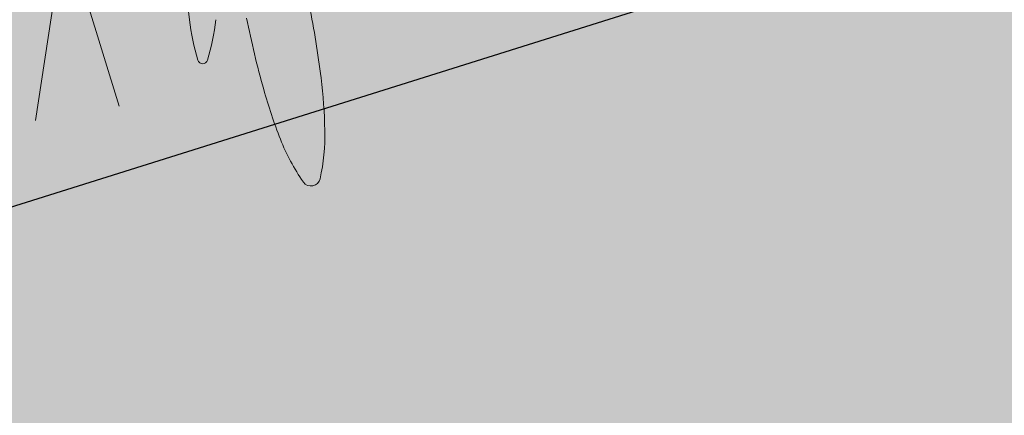
# Model space of a CAD drawing. Extents: x -90 to 86, y -404 to 67.
# Drawn here: x 35 to 36, y 11 to 12 of the extents above; entities that cross this region are included whole.
import ezdxf

# ---------------------------------------------------------------- set-up
doc = ezdxf.new("R2010")
doc.units = 0
doc.header["$MEASUREMENT"] = 0
doc.layers.get('0').update_dxf_attribs({"linetype": 'CONTINUOUS'})
doc.layers.add('hachuras', color=7, linetype='CONTINUOUS')
doc.layers.add('VEGETAÇÃO - (0.05mm)', color=94, linetype='CONTINUOUS', lineweight=5)

# ---------------------------------------------------------------- blocks, each defined once
blk = doc.blocks.new('V44')
at = {"layer": 'VEGETAÇÃO - (0.05mm)'}
for p, q in [((1856.915277459473, 1234.924404128207, 5.898891540506466), (1856.909859890733, 1234.888651762893, 5.898891540506466)), ((1856.923621477472, 1234.921277150652, 5.898891540506466), (1856.93240379473, 1234.892540468673, 5.898891540506466))]:
    blk.add_line(p, q, dxfattribs=at)
for centre, radius, start, end in [((1857.114555940074, 1234.936337396712, 5.898891540506466), 0.164460930578756, 182.9689016152743, 187.136843245724), ((1856.723017726569, 1234.867541653856, 5.898891540506466), 0.265914349382257, 7.051611818839683, 11.31986131557968), ((1857.017133296224, 1234.924139141673, 5.898891540506466), 0.066277586977589, 187.1368432460391, 196.8191656670681), ((1856.892791811252, 1234.924139141673, 5.898891540506466), 0.0662775869777738, 343.180834332932, 352.8631567539609), ((1857.22756141032, 1234.968541323941, 5.898891540506466), 0.2659143493815732, 191.3198613155797, 195.5881108122719), ((1856.954962553739, 1234.905345993521, 5.898891540506466), 0.0013285020055136, 196.8191656679255, 270), ((1856.954962553739, 1234.905345993521, 5.898891540506466), 0.0013285020055154, 270, 343.1808343330306), ((1856.85086317881, 1234.883356013426, 5.898891540506466), 0.1370944998746417, 1.105882597308626, 7.051611819154732), ((1857.103479767639, 1234.933924859994, 5.898891540506466), 0.1370944998749244, 195.5881108121645, 201.5338400339754), ((1856.931408988683, 1234.884910844743, 5.898891540506466), 0.0565336844079709, 347.8111253868075, 1.105882596995907), ((1857.028542021142, 1234.904354957411, 5.898891540506466), 0.056533684408148, 201.5338400342968, 214.8285972443855), ((1856.984204538014, 1234.87350677326, 5.898891540506466), 0.0025205112411933, 214.8285972445264, 281.3198613161114), ((1856.984204538014, 1234.87350677326, 5.898891540506466), 0.0025205112411982, 281.3198613161114, 347.8111253870323)]:
    blk.add_arc(centre, radius, start, end, dxfattribs=at)

msp = doc.modelspace()

# ---------------------------------------------------------------- hatches: boundary and pattern name
at = {"layer": 'hachuras', "transparency": 33554577}
h = msp.add_hatch(dxfattribs=at)
h.set_pattern_fill('HONEY', color=249)
h.set_pattern_definition([(0, (-20.78535850115694, 363.4976461672047), (0.1875, 0.1082531754730548), [0.125, -0.25]), (120, (-20.78535850115694, 363.4976461672047), (-0.1874999999999999, 0.1082531754730549), [0.125, -0.2499999999999999]), (59.99999999999999, (-20.78535850115694, 363.4976461672047), (4.163336342344337e-17, 0.2165063509461097), [-0.25, 0.125])])
h.paths.add_polyline_path([(46.43820251240551, 15.20967132942314, -0.3717539417107832), (53.0210671728093, 11.80154800458922, 0.4193032834849358), (44.20607351051638, 16.60344480316184), (22.26916738492179, 9.693527503638506, -0.07643638909337729), (19.26478397588314, 9.231539892574347), (6.861759457131996, 9.231539892574347, 0.3193836177377557), (2.476630602108955, 5.996057185198822, -0.2931499791568465), (4.378136509778443, 7.231539892574347), (20.34118230364597, 7.231539892574347, 0.07643638909337824), (21.84337400816531, 7.462533698106427)])
h = msp.add_hatch(dxfattribs=at)
h.set_pattern_fill('HONEY', color=249)
h.set_pattern_definition([(0, (0, 0), (0.1875, 0.1082531754730548), [0.125, -0.25]), (120, (0, 0), (-0.1874999999999999, 0.1082531754730549), [0.125, -0.25]), (59.99999999999999, (0, 0), (4.163336342344337e-17, 0.2165063509461097), [-0.25, 0.125])])
h.paths.add_polyline_path([(4.378136509778443, 7.231539892574347, 1), (4.402793353382279, 3.031539892574301), (47.28146761161058, 3.031539892574301, 0.4887442175757626), (53.3025210424003, 10.8790561505146, 0.4209894882658471), (46.43820251240551, 15.20967132942314), (21.84337400816531, 7.462533698106427, -0.07643638909337823), (20.34118230364597, 7.231539892574347)])
h.paths.add_polyline_path([(21.34069503656949, 5.731539892574347), (21.43607516045878, 5.761583726664867), (21.46611899454917, 5.666203602775454), (24.13676246345097, 6.507430957306269), (24.10671862936053, 6.602811081195568), (24.20209875325028, 6.632854915286089), (29.63987639935223, 8.345703281989927), (29.6699202334426, 8.25032315810057), (32.53132395012341, 9.151638180812085), (32.50128011603303, 9.247018304701442), (32.59666023992233, 9.277062138791962), (34.31350246993063, 9.817851152418825), (34.34354630402107, 9.722471028529526), (37.15725995875727, 10.60876413419578), (37.12721612466677, 10.70414425808531), (37.22259624855607, 10.7341880921756), (38.84405835467552, 11.24493327171217), (38.93943847856482, 11.27497710580269), (38.96948231265521, 11.17959698191328), (41.78319596739131, 12.0658900875797), (41.75315213330097, 12.16127021146895), (41.84853225719027, 12.19131404555924), (43.56537448719857, 12.73210305918633), (43.66075461108787, 12.76214689327685), (43.69079844517823, 12.66676676938749), (46.50451209991439, 13.55305987505375), (46.47446826582402, 13.6484399989431), (46.56984838971331, 13.67848383303362), (46.82202985854109, 13.75791860310051, -0.3114496997695749), (49.30991108034709, 12.31208363444136), (49.3730021196013, 12.02002790127017), (49.39411744667697, 11.92228260489992), (49.29637215030675, 11.90116727782436), (49.90871663549774, 9.06655368308941), (50.00646193186796, 9.087669010164973), (50.02757725894364, 8.989923713794724), (50.22587518258376, 8.071979641867642, -0.4496781250447989), (48.06241103738169, 4.531539892574301), (47.69069503656939, 4.531539892574301), (47.59069503656949, 4.531539892574301), (47.59069503656949, 4.631539892574438), (44.59069503656949, 4.631539892574438), (44.59069503656949, 4.531539892574301), (44.49069503656912, 4.531539892574301), (42.59069503656949, 4.531539892574301), (42.59069503656949, 4.631539892574438), (39.64069503656921, 4.631539892574438), (39.64069503656921, 4.531539892574301), (39.5406950365693, 4.531539892574301), (37.74069503656912, 4.531539892574301), (37.74069503656912, 4.631539892574438), (34.7906950365693, 4.631539892574438), (34.7906950365693, 4.531539892574301), (34.69069503656939, 4.531539892574301), (32.89069503656921, 4.531539892574301), (32.89069503656921, 4.631539892574438), (29.7906950365693, 4.631539892574438), (29.7906950365693, 4.531539892574301), (29.69069503656939, 4.531539892574301), (4.402977393375579, 4.531539892574301, -1), (4.3781365097921, 5.731539892574347), (5.790695036569304, 5.731539892574347), (5.890695036569213, 5.731539892574347), (5.890695036569213, 5.631539892574438), (8.840695036569485, 5.631539892574438), (8.840695036569485, 5.731539892574347), (8.940695036569394, 5.731539892574347), (16.44069503656939, 5.731539892574347), (16.5406950365693, 5.731539892574347), (16.5406950365693, 5.631539892574438), (19.34069503656949, 5.631539892574438), (19.34069503656949, 5.731539892574347), (19.44069503656939, 5.731539892574347)], flags=16)
h.paths.add_polyline_path([(19.44069503656939, 5.531539892574358), (21.40369313903604, 5.531539892574358), (21.52095804111178, 5.159259149238324), (24.38236175779223, 6.060574171949781), (24.26218642143071, 6.442094667507263), (25.4906950365694, 6.829063225596485), (25.49069503656939, 4.73153989257429), (13.84069503656922, 4.73153989257429), (13.84069503656922, 5.531539892574301), (16.44069503656939, 5.531539892574358), (16.44069503656939, 5.131539892574438), (19.44069503656939, 5.131539892574438)], flags=0)
h.paths.add_polyline_path([(24.92155053292092, 5.957365628887601), (25.32155053292055, 5.957365628887601), (25.32155053292055, 5.55736562888751), (24.92155053292092, 5.55736562888751)], flags=0)
h.paths.add_polyline_path([(25.19246148508544, 5.757365628887555, -1), (25.05063958075603, 5.757365628887555, -1)], flags=0)
h.paths.add_polyline_path([(10.64069503656949, 4.73153989257429), (4.400698471385866, 4.73153989257429, -1), (4.380415431783824, 5.531539892574358), (5.790695036569304, 5.531539892574358), (5.790695036569304, 5.131539892574438), (8.940695036569394, 5.131539892574438), (8.940695036569394, 5.531539892574358), (10.64069503656949, 5.531539892574301)], flags=0)
h.paths.add_polyline_path([(28.79069503656949, 7.86853191629865), (29.60458394364379, 8.124899200120865), (29.72475928000529, 7.74337870456344), (32.7769232444647, 8.704781395455768), (32.65674790810326, 9.086301891013136), (34.27821001422213, 9.597047070549763), (34.39838535058372, 9.215526574992168), (37.40285925309846, 10.16190734883924), (37.28268391673687, 10.54342784439683), (38.9041460228563, 11.05417302393346), (39.02432135921788, 10.67265252837598), (42.02879526173261, 11.61903330222327), (41.90861992537107, 12.00055379778053), (43.62546215537935, 12.54134281140762), (43.74563749174085, 12.15982231585031), (46.75011139425567, 13.10620308969743), (46.62993605789416, 13.48772358525474), (46.85984664375354, 13.56014323848547, -0.3061908242914974), (49.11935083324859, 12.24702983887056), (49.17751152686097, 11.97779724711904), (48.78653034138027, 11.89333593881673), (49.44110548072257, 8.86323175134146), (49.8320866662033, 8.947693059643655), (50.032190363132, 8.02138985386847, -0.4486052184182253), (48.0443193515471, 4.73153989257429), (47.69069503656939, 4.73153989257429), (47.69069503656939, 5.131539892574438), (44.49069503656912, 5.131539892574438), (44.49069503656912, 4.73153989257429), (42.69069503656939, 4.73153989257429), (42.69069503656939, 5.131539892574438), (39.5406950365693, 5.131539892574438), (39.5406950365693, 4.73153989257429), (37.84069503656949, 4.73153989257429), (37.84069503656949, 5.131539892574438), (34.69069503656939, 5.131539892574438), (34.69069503656939, 4.73153989257429), (32.99069503656912, 4.73153989257429), (32.99069503656912, 5.131539892574438), (29.69069503656939, 5.131539892574438), (29.69069503656939, 4.73153989257429), (28.79069503656949, 4.73153989257429)], flags=0)
h.paths.add_polyline_path([(43.46173379922922, 8.962805508274187), (43.85973207837625, 9.002772617203163), (43.89969918730523, 8.604774338056359), (43.5017009081582, 8.564807229127382)], flags=0)
h.paths.add_polyline_path([(43.75162744543194, 8.783789923165386, -1), (43.60980554110252, 8.783789923165386, -1)], flags=0)
at = {"layer": 'hachuras'}
h = msp.add_hatch(dxfattribs=at)
h.set_pattern_fill('AR-SAND', color=25, scale=0.25)
h.set_pattern_definition([(37.50000000000001, (-20.78535850115694, 363.4976461672047), (-0.01574833952740204, 0.4817059422532897), [0, -0.38, 0, -0.425, 0, -0.40625]), (7.499999999999999, (-20.78535850115694, 363.4976461672047), (0.4424441763169318, 0.7055365163074351), [0, -0.205, 0, -0.3425, 0, -0.13125]), (327.5, (-21.09285850115694, 363.4976461672047), (0.7785354654378738, 0.001414763384241235), [0, -0.125, 0, -0.45, 0, -0.5875]), (317.5, (-21.09285850115694, 363.4976461672047), (0.7515316511430734, 0.2194188912335623), [0, -0.0625, 0, -0.295, 0, -0.3375])])
h.paths.add_polyline_path([(42.28578653126981, 8.262854680348426), (28.79069503656949, 6.20275314685847), (28.79069503656949, 4.73153989257429), (29.69069503656939, 4.73153989257429), (29.69069503656939, 5.131539892574438), (29.69069503656939, 5.231539892574347), (32.99069503656912, 5.231539892574347), (32.99069503656912, 4.73153989257429), (34.69069503656939, 4.73153989257429), (34.69069503656939, 5.131539892574438), (34.69069503656939, 5.231539892574347), (37.84069503656949, 5.231539892574347), (37.84069503656949, 4.73153989257429), (39.5406950365693, 4.73153989257429), (39.5406950365693, 5.131539892574438), (39.5406950365693, 5.231539892574347), (42.5901920894568, 5.231539892574347)])
h.paths.add_polyline_path([(41.9614177272359, 11.49296637153037), (39.05436519330826, 10.57727240448662), (38.9041460228563, 11.05417302393346), (37.28268391673687, 10.54342784439683), (37.43290308718881, 10.06652722495005), (34.42842918467406, 9.120146451102983), (34.27821001422213, 9.597047070549763), (32.6567479081031, 9.086301891013079), (32.77692324446454, 8.704781395455711), (32.80696707855506, 8.609401271566412), (29.75480311409567, 7.647998580674084), (29.60458394364379, 8.124899200120865), (28.79069503656949, 7.868531916298593), (28.79069503656949, 6.405070099953093), (42.26577654846752, 8.462116997150133)])
h.paths.add_polyline_path([(48.68878504501001, 11.87222061174111), (49.17751152686097, 11.97779724711904), (49.1193508332486, 12.24702983887056, 0.3061908242914981), (46.85984664375354, 13.56014323848547), (46.62993605789416, 13.48772358525474), (46.78015522834605, 13.01082296580807), (43.7756813258313, 12.06444219196078), (43.74563749174078, 12.15982231585031), (43.62546215537932, 12.54134281140762), (42.00400004926081, 12.03059763187105), (42.15421921971238, 11.55369701242421), (42.76532907380688, 5.489134443572823, -0.02519830622312595), (42.7906950365694, 4.986127290981244), (42.7906950365694, 4.73153989257429), (44.49069503656912, 4.73153989257429), (44.49069503656912, 5.131539892574438), (44.49069503656912, 5.231539892574347), (47.69069503656939, 5.231539892574347), (47.69069503656939, 4.73153989257429), (48.0443193515471, 4.73153989257429, 0.3972626223825838), (50.12671725190125, 7.583813929771054), (49.83208666620331, 8.947693059643598), (49.4411054807226, 8.863231751341345), (49.34336018435235, 8.842116424265896)])
h.paths.add_polyline_path([(43.85973207837625, 9.002772617203163), (43.89969918730523, 8.604774338056359), (43.5017009081582, 8.564807229127382), (43.46173379922922, 8.962805508274187)], flags=16)
h.paths.add_polyline_path([(43.75162744543194, 8.783789923165386, -1), (43.60980554110252, 8.783789923165386, -1)], flags=0)

# ---------------------------------------------------------------- linework, layer by layer
msp.add_line((46.43820251240498, 15.20967132942276), (21.84337400816579, 7.462533698106424))

# ---------------------------------------------------------------- block references
at = {"layer": 'VEGETAÇÃO - (0.05mm)', "xscale": 4.631944227547535, "yscale": 4.631944227547535, "zscale": 4.631944227547535}
msp.add_blockref('V44', (-8566.219145577428, -5708.266469562621, -21.42444507947145), dxfattribs=at)

doc.saveas('drawing.dxf')
